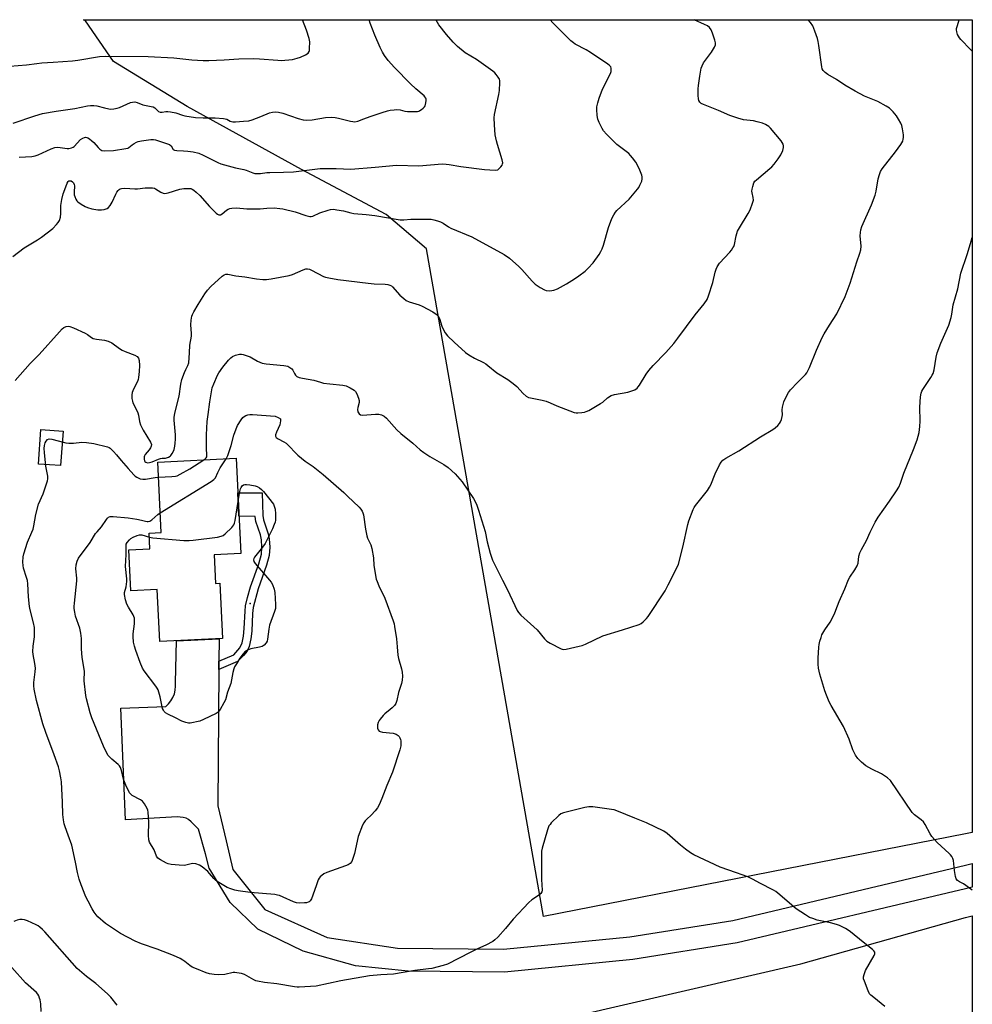
# Model space of a CAD drawing. Units: inches. Extents: x 1177770 to 1183770, y 533458 to 537459.
# Drawn here: x 1183354 to 1183770, y 537028 to 537458 of the extents above; entities that cross this region are included whole.
import ezdxf

# ---------------------------------------------------------------- set-up
doc = ezdxf.new("R2010")
doc.units = ezdxf.units.IN
doc.header["$MEASUREMENT"] = 0
for name, color, linetype in [('BLDG-Footprint', 5, 'Continuous'), ('CULTRL-Pad', 6, 'Continuous'), ('ELEV-Spot Elevation', 7, 'Continuous'), ('NTRL-Farm Land', 3, 'Continuous'), ('TRANS-Non Street Sidewalk', 7, 'Continuous'), ('TRANS-Road', 130, 'Continuous'), ('Undefined', 1, 'Continuous')]:
    doc.layers.add(name, color=color, linetype=linetype)

msp = doc.modelspace()

# ---------------------------------------------------------------- linework, layer by layer
at = {"layer": 'BLDG-Footprint', "elevation": 290.74}
msp.add_lwpolyline([(1183438.53, 537224.44), (1183439.12, 537211.99), (1183440.97, 537212.08), (1183442.13, 537187.91), (1183414.78, 537186.6), (1183413.69, 537209.34), (1183402.09, 537208.78), (1183401.24, 537226.64), (1183410.46, 537227.08), (1183410.13, 537233.96), (1183415.33, 537234.21), (1183413.86, 537265.01), (1183448.15, 537266.65), (1183450.14, 537224.99)], close=True, dxfattribs=at)
at = {"layer": 'CULTRL-Pad'}
msp.add_lwpolyline([(1183372.51, 537278.49), (1183371.42, 537263.44), (1183361.77, 537264.14), (1183362.86, 537279.19)], close=True, dxfattribs=at)
at = {"layer": 'ELEV-Spot Elevation'}
msp.add_point((1183454.27, 537203.17, 292.13), dxfattribs=at)
at = {"layer": 'NTRL-Farm Land'}
for points in [[(1183766.76, 537102.68), (1183582.39, 537066.52), (1183531.26, 537358.15), (1183513.73, 537373.02), (1183476.7, 537392.76), (1183426.78, 537420.3), (1183394.56, 537439.96), (1183382.25, 537457.6), (1183381.49, 537458.15), (1183769.74, 537458.11), (1183769.72, 537103.26)], [(1183490.84, 536890.1), (1183424.64, 536885.18), (1183379.07, 536886.2), (1183368.25, 536893.88), (1183361.87, 536909.61), (1183358.76, 536930), (1183357.22, 536954.89), (1183358.72, 536967.49), (1183364.24, 536971.75), (1183397.67, 536977.31), (1183520.33, 537005.56), (1183694.78, 537045.9), (1183766.76, 537066.15), (1183769.72, 537066.86), (1183769.71, 536942.39), (1183766.76, 536941.72), (1183639.69, 536918.74)]]:
    msp.add_lwpolyline(points, close=True, dxfattribs=at)
at = {"layer": 'TRANS-Non Street Sidewalk'}
msp.add_lwpolyline([(1183440.6, 537174.43), (1183440.63, 537178.09), (1183447.12, 537180.86), (1183449.71, 537183.9), (1183450.7, 537186), (1183451.35, 537188.94), (1183451.67, 537192.27), (1183452, 537199.84), (1183452.27, 537202.21), (1183453.11, 537205.84), (1183454.46, 537210.55), (1183458.02, 537220.48), (1183459.15, 537224.75), (1183459.38, 537227.84), (1183459.24, 537231.04), (1183458.73, 537233.17), (1183456.79, 537238.97), (1183456.44, 537241.16), (1183449.36, 537241.34), (1183448.87, 537251.55), (1183459.48, 537251.55), (1183459.75, 537241.69), (1183460.06, 537239.73), (1183462.09, 537233.64), (1183462.6, 537231.53), (1183462.78, 537227.8), (1183462.5, 537224.18), (1183461.35, 537219.9), (1183457.68, 537209.6), (1183455.56, 537201.55), (1183455.25, 537198.87), (1183454.91, 537191.16), (1183454.59, 537187.77), (1183453.87, 537184.49), (1183452.89, 537182.4), (1183451.4, 537180.59), (1183448.75, 537177.91)], close=True, dxfattribs=at)
at = {"layer": 'TRANS-Road'}
msp.add_lwpolyline([(1183440.63, 537178.09), (1183440.6, 537174.43), (1183440.14, 537114.84), (1183443.75, 537099.54), (1183446.69, 537087.05), (1183460.61, 537069.61), (1183487.91, 537057.33), (1183518.58, 537052.69), (1183564.92, 537052.27), (1183620.15, 537057.68), (1183665.07, 537064.86), (1183766.76, 537088.98), (1183769.72, 537089.69), (1183769.72, 537079.41), (1183766.76, 537078.7), (1183667.01, 537055.04), (1183621.43, 537047.76), (1183565.37, 537042.26), (1183523.34, 537042.65), (1183500.23, 537044.99), (1183477.41, 537051.45), (1183457.53, 537061), (1183445.47, 537072.72), (1183436.27, 537087.69), (1183434.81, 537093.88), (1183431.74, 537104.64), (1183428.42, 537107.96), (1183427.24, 537108.93), (1183426.23, 537109.54), (1183425.01, 537109.83), (1183422.41, 537110.12), (1183399.75, 537108.78), (1183397.72, 537157.56), (1183417.34, 537158.27), (1183418.59, 537159.41), (1183419.65, 537160.72), (1183420.51, 537162.17), (1183421.15, 537163.73), (1183421.55, 537165.38), (1183421.7, 537167.06), (1183421.59, 537168.74), (1183422.14, 537186.95), (1183440.71, 537187.84)], close=True, dxfattribs=at)
at = {"layer": 'Undefined'}
for points, elevation in [([(1183349.19, 537437.88), (1183356.49, 537438.44), (1183361.01, 537439.06), (1183363.31, 537439.28), (1183368.22, 537439.66), (1183376.65, 537440.13), (1183378.98, 537440.44), (1183388.46, 537442.06), (1183391.02, 537442.27), (1183409.66, 537442.11), (1183420.88, 537441.5), (1183428.79, 537440.57), (1183433.79, 537440.38), (1183436.15, 537440.38), (1183442.92, 537440.67), (1183449.28, 537441.07), (1183455.73, 537441.17), (1183458.33, 537441.06), (1183466.32, 537440.41), (1183467.75, 537440.39), (1183472.76, 537440.82), (1183474.79, 537441.28), (1183476.2, 537441.74), (1183478.36, 537442.8), (1183479.57, 537443.57), (1183480.03, 537444.19), (1183480.16, 537444.71), (1183480.24, 537445.55), (1183480.25, 537448.5), (1183480.07, 537449.95), (1183478.93, 537453.64), (1183477.08, 537458.15)], 278), ([(1183350.54, 537354.71), (1183355.54, 537358.48), (1183361.4, 537362.03), (1183363.11, 537363.21), (1183368, 537367.01), (1183369.67, 537368.65), (1183370.43, 537369.53), (1183371, 537370.51), (1183371.39, 537371.88), (1183371.53, 537373.57), (1183371.47, 537377.06), (1183371.96, 537379.6), (1183372.62, 537382.11), (1183373.66, 537385.15), (1183374.29, 537386.77), (1183374.7, 537387.44), (1183375.08, 537387.72), (1183375.31, 537387.78), (1183376.01, 537387.72), (1183376.68, 537387.41), (1183377.12, 537386.87), (1183377.37, 537386.19), (1183377.44, 537385.67), (1183377.31, 537382.85), (1183377.4, 537381.73), (1183377.67, 537380.89), (1183378.15, 537379.8), (1183378.59, 537379.05), (1183378.97, 537378.63), (1183380.38, 537377.64), (1183382.15, 537376.6), (1183383.2, 537376.1), (1183385.12, 537375.58), (1183387.65, 537375.12), (1183389.3, 537375.08), (1183390.4, 537375.2), (1183391.75, 537375.64), (1183392.43, 537376.09), (1183393.14, 537376.95), (1183394.03, 537378.41), (1183395.52, 537381.92), (1183396.06, 537382.9), (1183396.53, 537383.52), (1183397.09, 537384.04), (1183397.53, 537384.29), (1183398.05, 537384.44), (1183399.43, 537384.57), (1183403.87, 537384.24), (1183405, 537384.32), (1183408.45, 537384.79), (1183409.89, 537384.79), (1183411.61, 537384.67), (1183412.44, 537384.54), (1183412.95, 537384.36), (1183415.26, 537382.77), (1183416.23, 537382.34), (1183416.99, 537382.22), (1183418.36, 537382.5), (1183423.51, 537384.19), (1183425.24, 537384.38), (1183427.57, 537384.48), (1183428.4, 537384.4), (1183428.91, 537384.22), (1183429.61, 537383.78), (1183430.72, 537382.85), (1183432.2, 537381.45), (1183436.48, 537376.61), (1183439.42, 537373.62), (1183439.92, 537373.18), (1183440.59, 537372.88), (1183441.33, 537372.98), (1183442.03, 537373.33), (1183443.89, 537375), (1183444.57, 537375.48), (1183445.36, 537375.74), (1183446.21, 537375.87), (1183448.25, 537376), (1183452.76, 537375.59), (1183456.84, 537375.55), (1183458.58, 537375.59), (1183461.6, 537375.88), (1183464.69, 537375.94), (1183467.21, 537375.78), (1183468.56, 537375.55), (1183473.95, 537374.25), (1183478.58, 537372.64), (1183480.29, 537372.21), (1183480.85, 537372.2), (1183481.65, 537372.36), (1183484.73, 537373.77), (1183488.28, 537375.04), (1183489.38, 537375.28), (1183490.73, 537375.35), (1183492.17, 537375.19), (1183495.03, 537374.68), (1183498.17, 537373.83), (1183499.54, 537373.54), (1183504.96, 537373.05), (1183508.65, 537372.6), (1183519.85, 537370.76), (1183521.32, 537370.72), (1183524.45, 537371.04), (1183525.92, 537371.09), (1183532.3, 537371.05), (1183533.39, 537370.98), (1183534.48, 537370.79), (1183536.12, 537370.33), (1183537.44, 537369.84), (1183538.52, 537369.24), (1183540.96, 537367.64), (1183541.98, 537367.09), (1183551.11, 537363.36), (1183565.17, 537355.69), (1183567.61, 537354.02), (1183571.62, 537350.42), (1183572.9, 537349.11), (1183577.45, 537344), (1183578.81, 537342.72), (1183581, 537341.22), (1183582.77, 537340.19), (1183583.56, 537339.92), (1183584.95, 537339.82), (1183586.08, 537339.87), (1183586.91, 537339.99), (1183588.47, 537340.59), (1183592.5, 537342.84), (1183595.98, 537344.96), (1183597.87, 537346.28), (1183600.6, 537348.38), (1183601.86, 537349.6), (1183604.03, 537352), (1183606.74, 537355.68), (1183607.44, 537356.87), (1183608.05, 537358.1), (1183608.62, 537359.75), (1183610.84, 537367.37), (1183612.3, 537371.27), (1183613.11, 537372.87), (1183613.92, 537374.12), (1183614.49, 537374.8), (1183619.79, 537379.81), (1183623.5, 537384.12), (1183624.02, 537384.85), (1183624.54, 537385.85), (1183625.29, 537387.67), (1183625.57, 537388.72), (1183625.54, 537389.51), (1183625.33, 537390.3), (1183624.17, 537393.16), (1183622.67, 537395.91), (1183621.34, 537397.79), (1183620.45, 537398.92), (1183619.67, 537399.74), (1183614.49, 537403.65), (1183609.94, 537408.16), (1183608.67, 537409.67), (1183608.03, 537410.64), (1183606.65, 537413.3), (1183606.1, 537414.68), (1183605.81, 537416.36), (1183605.64, 537418.95), (1183605.75, 537420.12), (1183606.11, 537421.87), (1183606.73, 537423.86), (1183608.23, 537427.77), (1183611.72, 537434.66), (1183611.95, 537435.48), (1183612, 537436.28), (1183611.92, 537437.05), (1183611.75, 537437.52), (1183611.22, 537438.14), (1183610.53, 537438.67), (1183602.88, 537443.83), (1183600.97, 537444.99), (1183596.23, 537447.5), (1183595.49, 537447.99), (1183594.38, 537448.9), (1183592.68, 537450.45), (1183590.32, 537452.98), (1183586.49, 537456.74), (1183585.37, 537458.13)], 284), ([(1183350.7, 537412.92), (1183360.14, 537416.13), (1183363.53, 537417.12), (1183369.53, 537418.25), (1183377.62, 537419.4), (1183383.17, 537420.5), (1183384.54, 537420.69), (1183385.94, 537420.7), (1183387.33, 537420.57), (1183390.56, 537419.66), (1183392.51, 537419.22), (1183393.34, 537419.15), (1183394.72, 537419.24), (1183396.08, 537419.47), (1183397.15, 537419.81), (1183401.98, 537421.98), (1183402.78, 537422.17), (1183403.86, 537422.24), (1183404.9, 537422.03), (1183407.4, 537421.02), (1183411.03, 537420.3), (1183411.85, 537420.05), (1183412.56, 537419.61), (1183414.22, 537418.03), (1183414.97, 537417.72), (1183415.77, 537417.76), (1183417.46, 537418.08), (1183418.32, 537418.07), (1183419.46, 537417.93), (1183421.73, 537417.48), (1183424.66, 537416.49), (1183425.77, 537416.19), (1183430.44, 537415.4), (1183433.71, 537415.23), (1183438.98, 537415.23), (1183442.66, 537414.94), (1183444.01, 537414.65), (1183445.56, 537413.88), (1183446.63, 537413.61), (1183447.79, 537413.6), (1183451.33, 537413.77), (1183453.67, 537414), (1183455.06, 537414.41), (1183458.92, 537415.83), (1183462.66, 537417.46), (1183464, 537417.77), (1183465.34, 537417.88), (1183466.7, 537417.74), (1183468.59, 537417.32), (1183475.16, 537415.05), (1183477.41, 537414.43), (1183478.83, 537414.35), (1183481.4, 537414.44), (1183487.23, 537415.42), (1183489.58, 537415.53), (1183491.34, 537415.41), (1183492.79, 537415.19), (1183498.08, 537413.84), (1183499.17, 537413.63), (1183499.98, 537413.58), (1183501.28, 537413.81), (1183503.84, 537414.92), (1183506.66, 537415.94), (1183511.97, 537417.57), (1183514.2, 537418.38), (1183515.35, 537418.64), (1183517.09, 537418.86), (1183518.23, 537418.89), (1183519.82, 537418.74), (1183521.8, 537418.24), (1183522.96, 537418.09), (1183526.5, 537418.03), (1183527.37, 537418.1), (1183527.92, 537418.23), (1183528.43, 537418.46), (1183529.15, 537418.93), (1183529.82, 537419.49), (1183530.41, 537420.11), (1183530.68, 537420.57), (1183530.86, 537421.07), (1183531.11, 537422.67), (1183531.07, 537423.46), (1183530.93, 537423.91), (1183530.58, 537424.53), (1183530.21, 537424.96), (1183526.59, 537427.95), (1183524.29, 537430.09), (1183517.33, 537437.27), (1183514.59, 537440.28), (1183513.01, 537442.46), (1183512.1, 537443.96), (1183511.08, 537446.03), (1183508.69, 537451.43), (1183506.66, 537456.64), (1183506.18, 537458.14)], 280), ([(1183351.59, 537300.53), (1183358.08, 537307.96), (1183362.08, 537311.9), (1183370.94, 537321.91), (1183372.14, 537323.18), (1183372.83, 537323.68), (1183373.86, 537324.11), (1183374.67, 537324.27), (1183375.48, 537324.18), (1183377.09, 537323.56), (1183382.16, 537321.24), (1183383.14, 537320.65), (1183384.99, 537319.32), (1183385.72, 537318.93), (1183387.07, 537318.63), (1183390.62, 537318.27), (1183392.16, 537317.84), (1183393.89, 537317.03), (1183397.16, 537314.62), (1183398.32, 537313.88), (1183399.61, 537313.29), (1183403.84, 537311.72), (1183404.91, 537311.01), (1183405.4, 537310.42), (1183405.71, 537309.38), (1183405.86, 537307.13), (1183405.72, 537304.48), (1183405.48, 537301.84), (1183405.28, 537301.01), (1183404.99, 537300.22), (1183403.26, 537296.78), (1183402.69, 537295.43), (1183402.52, 537294.34), (1183402.59, 537292.68), (1183402.78, 537291.59), (1183403.04, 537290.85), (1183404.79, 537287.51), (1183405.25, 537286.45), (1183405.46, 537285.41), (1183405.84, 537282.65), (1183406.29, 537281.18), (1183407.46, 537278.86), (1183410.7, 537273.66), (1183411.11, 537272.67), (1183411.05, 537271.95), (1183410.72, 537271.25), (1183410.09, 537270.32), (1183408.39, 537268.24), (1183408.12, 537267.74), (1183407.98, 537267.23), (1183407.92, 537266.19), (1183408.1, 537265.48), (1183408.3, 537265.2), (1183408.7, 537264.93), (1183409.44, 537264.72), (1183410.26, 537264.75), (1183411.37, 537265.02), (1183414.22, 537266.3), (1183415.01, 537266.58), (1183415.75, 537266.69), (1183417.27, 537266.74), (1183418.57, 537267.09), (1183419.24, 537267.49), (1183419.6, 537267.86), (1183420.2, 537268.74), (1183420.69, 537269.71), (1183420.98, 537270.51), (1183421.32, 537271.93), (1183421.54, 537273.3), (1183421.67, 537274.92), (1183421.59, 537276.93), (1183421.11, 537283.29), (1183421.08, 537284.46), (1183421.16, 537285.49), (1183421.44, 537286.86), (1183423.17, 537293.71), (1183423.96, 537299.02), (1183424.42, 537301.05), (1183425.52, 537304.04), (1183426.1, 537305.36), (1183427.07, 537307.12), (1183427.41, 537308.25), (1183427.72, 537312.66), (1183427.86, 537316.04), (1183428.67, 537320.01), (1183428.66, 537321.15), (1183428.39, 537324.9), (1183428.54, 537326.99), (1183428.82, 537328.75), (1183429.07, 537329.46), (1183429.6, 537330.52), (1183431.51, 537333.83), (1183434.47, 537338.48), (1183435.62, 537340.09), (1183437.09, 537341.68), (1183442.04, 537346.13), (1183442.94, 537346.76), (1183443.67, 537347), (1183444.46, 537346.97), (1183448.03, 537346.32), (1183451.91, 537345.85), (1183456.95, 537344.93), (1183459.77, 537344.71), (1183461.42, 537344.71), (1183463.41, 537344.97), (1183471.31, 537346.39), (1183472.71, 537346.89), (1183477.38, 537348.98), (1183478.5, 537349.29), (1183479.35, 537349.32), (1183480.1, 537349.15), (1183481.1, 537348.75), (1183486.33, 537346.06), (1183487.15, 537345.79), (1183488.56, 537345.47), (1183492.55, 537344.75), (1183505.8, 537343.13), (1183508.42, 537342.87), (1183513.22, 537342.68), (1183514.33, 537342.51), (1183515.34, 537342.21), (1183516.03, 537341.88), (1183516.46, 537341.54), (1183519.65, 537337.9), (1183521.34, 537336.4), (1183522.46, 537335.56), (1183523.78, 537334.96), (1183528.02, 537333.62), (1183529.4, 537333.09), (1183534.09, 537330.55), (1183535.55, 537329.59), (1183536.34, 537328.72), (1183536.96, 537327.72), (1183537.99, 537324.37), (1183538.7, 537322.75), (1183539.37, 537321.45), (1183540.49, 537320.07), (1183543.3, 537317.28), (1183548.39, 537312.88), (1183549.77, 537311.79), (1183552.19, 537310.41), (1183556.14, 537308.5), (1183557.16, 537307.92), (1183558.1, 537307.2), (1183561.97, 537303.89), (1183566.81, 537300.98), (1183569.2, 537299.3), (1183570.75, 537297.97), (1183573.45, 537294.86), (1183574.84, 537293.78), (1183575.87, 537293.22), (1183576.69, 537292.97), (1183581.87, 537292.06), (1183583.52, 537291.63), (1183585.29, 537290.91), (1183588.29, 537289.47), (1183595.76, 537286.62), (1183596.61, 537286.47), (1183597.45, 537286.45), (1183599.16, 537286.57), (1183600.28, 537286.75), (1183601.1, 537287.03), (1183602.15, 537287.57), (1183607.31, 537290.55), (1183608.28, 537291.21), (1183610.43, 537293.02), (1183612.02, 537293.99), (1183613.38, 537294.42), (1183619.19, 537295.54), (1183620.62, 537295.89), (1183622.23, 537296.53), (1183623.28, 537297.3), (1183623.82, 537297.85), (1183624.35, 537298.56), (1183627.28, 537303.36), (1183628.41, 537305.02), (1183630.37, 537307.18), (1183635.86, 537312.76), (1183639.28, 537316.81), (1183641.11, 537319.09), (1183648.71, 537329.32), (1183652.6, 537334.05), (1183653.85, 537335.97), (1183654.54, 537337.56), (1183656.39, 537343.41), (1183657.36, 537347.97), (1183657.78, 537349.27), (1183658.2, 537350.27), (1183659.24, 537351.79), (1183663.85, 537356.68), (1183664.55, 537357.56), (1183665.14, 537358.46), (1183665.52, 537359.17), (1183665.79, 537359.93), (1183666.6, 537363.82), (1183667.19, 537365.77), (1183668.02, 537367.31), (1183671.87, 537373.57), (1183672.63, 537375.12), (1183673.74, 537378.07), (1183674.1, 537379.41), (1183674.06, 537380.46), (1183673.54, 537382.52), (1183673.45, 537383.31), (1183673.54, 537384.15), (1183673.78, 537385.27), (1183674.31, 537386.88), (1183674.79, 537387.58), (1183675.4, 537388.21), (1183681.33, 537393.16), (1183682.18, 537393.97), (1183683.14, 537395.08), (1183684.98, 537397.37), (1183686.15, 537399.1), (1183686.95, 537400.97), (1183687.29, 537402.35), (1183687.25, 537403.11), (1183687.04, 537403.83), (1183686.67, 537404.55), (1183686.16, 537405.27), (1183681.62, 537410.81), (1183680.79, 537411.56), (1183679.45, 537412.43), (1183678.02, 537413.03), (1183675.79, 537413.62), (1183674.08, 537413.92), (1183669.82, 537414.37), (1183667.33, 537415.08), (1183663.77, 537416.34), (1183658.91, 537418.45), (1183652.35, 537421.1), (1183651.32, 537421.62), (1183650.7, 537422.16), (1183650.28, 537422.83), (1183650.09, 537423.62), (1183650.01, 537425.05), (1183650, 537427.94), (1183650.13, 537429.39), (1183650.66, 537433.46), (1183651.31, 537436.94), (1183651.68, 537438.02), (1183652.32, 537439.26), (1183655.75, 537443.91), (1183657.1, 537446.15), (1183657.49, 537447.2), (1183657.54, 537448.06), (1183657.31, 537449.2), (1183656.27, 537452.34), (1183655.68, 537453.67), (1183654.89, 537454.75), (1183654.05, 537455.44), (1183652.77, 537456.09), (1183648.28, 537458.13)], 286), ([(1183353.31, 537398.17), (1183358.84, 537398.48), (1183360.26, 537398.69), (1183361.63, 537399.21), (1183367.29, 537401.83), (1183368.94, 537402.41), (1183370.25, 537402.42), (1183374.25, 537401.87), (1183375.1, 537401.92), (1183376.2, 537402.18), (1183376.96, 537402.51), (1183377.4, 537402.85), (1183380.18, 537405.83), (1183381.12, 537406.45), (1183381.88, 537406.74), (1183382.38, 537406.8), (1183382.85, 537406.73), (1183383.32, 537406.56), (1183384.03, 537406.13), (1183385.15, 537405.26), (1183385.98, 537404.49), (1183387.81, 537402.29), (1183388.55, 537401.55), (1183389.38, 537401.08), (1183390.44, 537400.91), (1183394.58, 537401.06), (1183399.98, 537401.84), (1183400.77, 537402.06), (1183401.22, 537402.28), (1183402.64, 537403.45), (1183403.58, 537404.11), (1183404.56, 537404.7), (1183405.36, 537405.02), (1183406.79, 537405.3), (1183410.89, 537405.81), (1183412.06, 537405.87), (1183412.91, 537405.75), (1183418.94, 537403.61), (1183419.68, 537403.03), (1183420.61, 537401.52), (1183421.2, 537401.16), (1183422.25, 537401.01), (1183425.12, 537400.95), (1183427.07, 537400.76), (1183429.31, 537400.41), (1183431.85, 537399.81), (1183433.73, 537399.06), (1183440.18, 537395.74), (1183441.5, 537395.16), (1183447.86, 537393.46), (1183451.53, 537392.75), (1183452.55, 537392.42), (1183455.45, 537391.26), (1183456.26, 537391.05), (1183457.36, 537390.93), (1183458.74, 537390.93), (1183461.47, 537391.38), (1183462.89, 537391.49), (1183468.88, 537391.53), (1183473.18, 537391.66), (1183480.14, 537392.65), (1183484.88, 537393.19), (1183491.88, 537393.11), (1183498.16, 537392.93), (1183508.93, 537393.75), (1183518.22, 537394.65), (1183527.93, 537394.36), (1183538.19, 537395.18), (1183539.86, 537395.12), (1183541.24, 537394.98), (1183546.29, 537394.1), (1183556.64, 537392.71), (1183561.32, 537392.46), (1183562.39, 537392.66), (1183563.05, 537393.12), (1183563.81, 537393.97), (1183564.3, 537394.66), (1183564.53, 537395.15), (1183564.63, 537395.66), (1183564.39, 537397.01), (1183562.25, 537403.59), (1183561.83, 537405.27), (1183561.35, 537407.82), (1183560.95, 537412.18), (1183560.86, 537415.35), (1183560.94, 537416.79), (1183562.94, 537425.53), (1183563.25, 537427.28), (1183563.38, 537430.77), (1183563.3, 537431.61), (1183563.14, 537432.13), (1183562.58, 537433.12), (1183561.73, 537434.28), (1183561.15, 537434.92), (1183560.26, 537435.68), (1183553.13, 537440.82), (1183548.24, 537443.64), (1183544.84, 537446.39), (1183542.98, 537448.32), (1183539.99, 537451.64), (1183536.73, 537455.91), (1183535.5, 537457.93), (1183535.42, 537458.14)], 282), ([(1183434.08, 537265.98), (1183434.53, 537266.34), (1183435.01, 537266.9), (1183435.25, 537267.31), (1183435.38, 537267.76), (1183435.39, 537268.52), (1183435.15, 537270.46), (1183435.12, 537272.77), (1183435.21, 537276.83), (1183435.52, 537282.71), (1183435.86, 537285.73), (1183436.67, 537291.24), (1183437.36, 537295.62), (1183437.71, 537297.33), (1183438.35, 537299.15), (1183439.97, 537302.94), (1183440.55, 537304.02), (1183442.36, 537306.49), (1183444.81, 537309.48), (1183445.8, 537310.56), (1183446.5, 537311.08), (1183447.86, 537311.65), (1183449.57, 537312.12), (1183450.42, 537312.15), (1183451.25, 537311.98), (1183454.27, 537310.9), (1183457.45, 537309), (1183458.48, 537308.57), (1183459.54, 537308.23), (1183461.27, 537307.94), (1183468.96, 537307.15), (1183469.84, 537307.01), (1183470.66, 537306.79), (1183471.61, 537306.32), (1183472.46, 537305.71), (1183472.94, 537305.08), (1183473.67, 537303.6), (1183474.12, 537302.93), (1183474.7, 537302.42), (1183475.72, 537301.98), (1183477.12, 537301.64), (1183482.05, 537300.8), (1183484.98, 537299.82), (1183486.34, 537299.51), (1183489.12, 537299.09), (1183494.7, 537298.58), (1183496.12, 537298.27), (1183497.97, 537297.39), (1183499.71, 537296.33), (1183500.29, 537295.75), (1183500.84, 537294.78), (1183501.6, 537292.94), (1183501.88, 537291.86), (1183501.87, 537291.04), (1183501.28, 537288.8), (1183501.17, 537287.93), (1183501.34, 537286.91), (1183501.54, 537286.45), (1183501.85, 537286.06), (1183502.51, 537285.66), (1183503.34, 537285.53), (1183509.06, 537285.94), (1183510.53, 537285.94), (1183511.56, 537285.67), (1183512.72, 537285.06), (1183513.8, 537284.12), (1183518.39, 537279.08), (1183520.06, 537277.42), (1183525.28, 537273.28), (1183528.48, 537270.36), (1183530.06, 537269.11), (1183532.7, 537267.39), (1183538.9, 537263.86), (1183540.8, 537262.6), (1183543.8, 537259.8), (1183546.9, 537256.36), (1183551.87, 537249.01), (1183552.43, 537248), (1183553.27, 537246.19), (1183554.06, 537243.97), (1183556.86, 537234.67), (1183557.8, 537230.13), (1183559.04, 537225.25), (1183559.47, 537223.83), (1183560.19, 537222.21), (1183564.49, 537213.42), (1183566.74, 537209.13), (1183570.9, 537200.21), (1183571.52, 537199.24), (1183572.55, 537198.17), (1183576.72, 537194.3), (1183579.67, 537191.7), (1183582.88, 537187.87), (1183583.89, 537186.83), (1183585.37, 537185.89), (1183590.06, 537183.41), (1183590.6, 537183.23), (1183591.14, 537183.16), (1183592.26, 537183.27), (1183597.96, 537184.56), (1183599.36, 537184.95), (1183600.73, 537185.52), (1183608.31, 537189.11), (1183616.97, 537191.66), (1183624.24, 537194.09), (1183625, 537194.51), (1183625.9, 537195.23), (1183627.37, 537196.64), (1183628.11, 537197.53), (1183635.49, 537208.75), (1183636.93, 537211.33), (1183640.62, 537218.76), (1183641.32, 537220.38), (1183643.27, 537227.76), (1183645.41, 537237.67), (1183645.95, 537239.34), (1183647.79, 537244.29), (1183648.17, 537245.08), (1183648.78, 537246), (1183653.99, 537252.61), (1183654.99, 537254.04), (1183655.51, 537255.11), (1183657.44, 537259.79), (1183659.29, 537263.74), (1183659.99, 537264.99), (1183660.71, 537265.78), (1183662, 537266.74), (1183667.71, 537269.93), (1183677.19, 537275.97), (1183682.66, 537279.22), (1183683.6, 537279.92), (1183684.7, 537280.93), (1183685.52, 537281.8), (1183685.99, 537282.51), (1183686.39, 537283.52), (1183686.7, 537284.86), (1183686.74, 537285.67), (1183686.64, 537287.85), (1183686.78, 537288.99), (1183687.33, 537291.23), (1183687.91, 537292.55), (1183689.47, 537295.34), (1183690.32, 537296.53), (1183693.39, 537299.78), (1183696.33, 537302.57), (1183696.9, 537303.22), (1183697.39, 537303.95), (1183698.61, 537306.35), (1183701.68, 537313.89), (1183704.11, 537319.44), (1183704.98, 537320.96), (1183707.32, 537324.7), (1183710.61, 537329.65), (1183714.23, 537337.25), (1183716.39, 537343.05), (1183719.34, 537352.42), (1183720.63, 537356.16), (1183721.02, 537357.59), (1183721.25, 537359.32), (1183720.8, 537363.8), (1183720.82, 537365.26), (1183721.01, 537366.41), (1183721.53, 537367.79), (1183725.69, 537377.37), (1183727.28, 537381.56), (1183727.72, 537383.26), (1183728.57, 537388.68), (1183729.14, 537390.56), (1183729.67, 537391.84), (1183730.42, 537393.04), (1183736.17, 537400.42), (1183738.57, 537403.67), (1183739.31, 537405.17), (1183739.56, 537405.96), (1183739.71, 537406.75), (1183739.66, 537407.89), (1183739.2, 537410.48), (1183738.89, 537411.9), (1183738.5, 537412.97), (1183737.55, 537414.72), (1183736.64, 537416.16), (1183735.17, 537417.87), (1183733.58, 537419.47), (1183732.13, 537420.44), (1183728.49, 537422.42), (1183722.67, 537424.73), (1183718.49, 537426.93), (1183714.11, 537429.59), (1183710.44, 537432.09), (1183706.63, 537434.24), (1183705.46, 537435.14), (1183704.64, 537435.97), (1183704.21, 537436.69), (1183703.98, 537437.53), (1183702.7, 537446.93), (1183702.4, 537448.6), (1183702.03, 537449.97), (1183700.96, 537453.13), (1183699.99, 537455.53), (1183699.07, 537456.94), (1183698.09, 537458.12)], 288), ([(1183443.74, 537266.44), (1183444.43, 537267.89), (1183445.53, 537270.9), (1183445.97, 537272.29), (1183447.13, 537276.78), (1183448.11, 537279.57), (1183448.78, 537280.9), (1183450.35, 537283.44), (1183451.07, 537284.38), (1183451.7, 537284.93), (1183452.42, 537285.36), (1183453.25, 537285.66), (1183454.11, 537285.82), (1183455.3, 537285.82), (1183465.15, 537284.97), (1183466.54, 537284.47), (1183467.48, 537283.81), (1183467.52, 537282.95), (1183467.18, 537281.3), (1183465.71, 537277.99), (1183465.34, 537276.93), (1183465.35, 537276.24), (1183465.62, 537275.73), (1183466.46, 537275.11), (1183469.02, 537273.81), (1183469.95, 537273.18), (1183471.62, 537271.66), (1183473.76, 537269.24), (1183475.07, 537268.04), (1183478.3, 537265.42), (1183481.83, 537263), (1183486.21, 537259.55), (1183495.11, 537251.75), (1183496.83, 537250.16), (1183501.87, 537245.28), (1183502.65, 537244.4), (1183503.23, 537243.5), (1183503.54, 537242.8), (1183503.74, 537242.01), (1183504.64, 537235.72), (1183505.18, 537232.81), (1183505.57, 537231.74), (1183506.92, 537228.89), (1183507.41, 537227.23), (1183508.08, 537223.2), (1183508.23, 537219.86), (1183509.36, 537213.87), (1183509.73, 537212.78), (1183510.53, 537210.92), (1183513.09, 537205.52), (1183516.66, 537195.66), (1183517.11, 537194.29), (1183517.36, 537193.19), (1183518.11, 537187.85), (1183518.45, 537184.35), (1183518.69, 537180.62), (1183519.04, 537179.19), (1183520.36, 537174.66), (1183520.69, 537173.23), (1183520.79, 537171.49), (1183520.7, 537169.75), (1183520.34, 537168.3), (1183519.08, 537164.3), (1183518.36, 537160.94), (1183517.92, 537159.63), (1183517.3, 537158.71), (1183516.34, 537157.65), (1183515.46, 537156.89), (1183513.1, 537155.11), (1183512.31, 537154.3), (1183511.04, 537152.77), (1183510.55, 537152.08), (1183510.14, 537151.26), (1183509.87, 537150.18), (1183509.82, 537149.36), (1183509.9, 537148.84), (1183510.2, 537148.13), (1183510.66, 537147.54), (1183511.07, 537147.27), (1183512.13, 537147.02), (1183516.74, 537146.62), (1183518.06, 537146.16), (1183518.97, 537145.56), (1183519.29, 537145.18), (1183519.68, 537144.52), (1183519.95, 537143.81), (1183520.05, 537143.28), (1183520.11, 537142.2), (1183520.05, 537141.1), (1183519.65, 537139.4), (1183516.44, 537129.55), (1183514.01, 537123.75), (1183511.74, 537118.06), (1183510.54, 537115.36), (1183509.84, 537114.06), (1183508.82, 537112.69), (1183507.14, 537110.74), (1183505.28, 537109.12), (1183504.51, 537108.36), (1183503.86, 537107.49), (1183503.35, 537106.44), (1183501.42, 537101.52), (1183499.82, 537094.13), (1183499.17, 537091.89), (1183498.62, 537090.56), (1183497.93, 537089.7), (1183497.02, 537089.06), (1183495.95, 537088.61), (1183487.71, 537085.81), (1183486.47, 537085.14), (1183484.89, 537083.93), (1183484.35, 537083.31), (1183484, 537082.6), (1183483.13, 537079.91), (1183481.07, 537074.31), (1183480.47, 537073.37), (1183480.07, 537073.02), (1183479.61, 537072.76), (1183478.81, 537072.56), (1183477.94, 537072.49), (1183475.89, 537072.45), (1183474.45, 537072.52), (1183473.12, 537072.94), (1183468.71, 537075.03), (1183467.04, 537075.68), (1183466.2, 537075.93), (1183465.06, 537076.09), (1183454.18, 537077.1), (1183448.94, 537077.73), (1183447.51, 537078.04), (1183445.82, 537078.6), (1183444.18, 537079.28), (1183439.86, 537081.8), (1183439.16, 537082.35), (1183438.31, 537083.17), (1183436.48, 537085.4), (1183435.69, 537086.22), (1183433.33, 537088.29), (1183432.15, 537089.04), (1183430.56, 537089.52), (1183429.2, 537089.7), (1183428.43, 537089.62), (1183426.2, 537088.98), (1183425.37, 537088.88), (1183423.3, 537088.97), (1183419.77, 537089.29), (1183418.41, 537089.59), (1183417.63, 537089.9), (1183415.11, 537091.29), (1183413.95, 537092.08), (1183413.57, 537092.46), (1183413.31, 537092.87), (1183412.25, 537095.62), (1183410.33, 537098.98), (1183409.95, 537100.06), (1183409.85, 537102.04), (1183410.01, 537107.81), (1183409.71, 537112.14), (1183409.56, 537112.98), (1183409.28, 537113.78), (1183408.09, 537115.76), (1183407.19, 537116.85), (1183406.34, 537117.44), (1183402.68, 537119.42), (1183402.05, 537119.92), (1183401.55, 537120.62), (1183399.97, 537123.84), (1183399.01, 537126.04), (1183398.7, 537127.16), (1183398.1, 537130.31), (1183397.64, 537131.63), (1183397.21, 537132.32), (1183396.64, 537132.95), (1183393.89, 537135.19), (1183393.02, 537135.98), (1183392.27, 537136.9), (1183391.63, 537137.9), (1183390.21, 537140.96), (1183385.09, 537153.28), (1183384.37, 537155.55), (1183382.71, 537161.61), (1183382.39, 537163.06), (1183381.77, 537169.46), (1183381.86, 537173.65), (1183380.91, 537179.65), (1183380.62, 537183.49), (1183380.5, 537187.89), (1183380.24, 537190.21), (1183379.81, 537192.5), (1183377.95, 537197.75), (1183377.63, 537199.4), (1183377.42, 537201.08), (1183377.4, 537201.92), (1183377.5, 537203.36), (1183378.57, 537213.17), (1183378.56, 537214.33), (1183378.12, 537218.39), (1183378.29, 537220.07), (1183378.66, 537221.7), (1183379.32, 537222.96), (1183384.3, 537229.89), (1183386.74, 537233.75), (1183387.37, 537234.55), (1183389.33, 537236.73), (1183391.42, 537239.89), (1183391.95, 537240.55), (1183392.36, 537240.88), (1183393.06, 537241.17), (1183394.39, 537241.27), (1183400.9, 537240.64), (1183404.81, 537240.07), (1183406.75, 537239.65), (1183408.46, 537239.11), (1183409.19, 537239.01), (1183409.66, 537239.03), (1183410.37, 537239.25), (1183411.26, 537239.81), (1183413.92, 537242.09), (1183414.92, 537242.82)], 290), ([(1183731.5, 537027.26), (1183726.69, 537031.14), (1183725.42, 537032.22), (1183724.88, 537032.83), (1183724.21, 537034.11), (1183722.59, 537038.25), (1183722.25, 537039.36), (1183722.19, 537040.19), (1183722.44, 537041.29), (1183723.1, 537042.91), (1183726.92, 537049.5), (1183727.2, 537050.26), (1183727.15, 537050.95), (1183726.75, 537051.58), (1183726.15, 537052.15), (1183722.04, 537055.36), (1183716.53, 537059.87), (1183715.57, 537060.54), (1183714.3, 537061.25), (1183711.71, 537062.56), (1183710.37, 537063.12), (1183707.81, 537063.83), (1183701.99, 537065.02), (1183700.01, 537065.61), (1183698.65, 537066.16), (1183696.91, 537067.22), (1183692.76, 537069.97), (1183684.84, 537076.75), (1183683.89, 537077.45), (1183682.86, 537078.05), (1183676.94, 537081.04), (1183674, 537082.69), (1183671.72, 537083.82), (1183666.74, 537085.66), (1183659.51, 537088.09), (1183648.1, 537093.42), (1183646.57, 537094.31), (1183644.5, 537095.89), (1183642.23, 537097.73), (1183636.38, 537102.8), (1183634.94, 537103.81), (1183627.36, 537107.49), (1183622.23, 537109.44), (1183614.42, 537112.72), (1183613.32, 537113.09), (1183612.17, 537113.32), (1183603.98, 537114.4), (1183602.24, 537114.45), (1183600.52, 537114.11), (1183591.08, 537111.78), (1183590.01, 537111.36), (1183589.11, 537110.69), (1183585.82, 537107.43), (1183585.25, 537106.79), (1183584.79, 537106.08), (1183584.18, 537104.42), (1183581.78, 537096.43), (1183581.55, 537095.08), (1183581.47, 537093.94), (1183581.47, 537085.04), (1183581.51, 537082.67), (1183581.83, 537078.1), (1183581.68, 537077.33), (1183581.25, 537076.65), (1183580.19, 537075.72), (1183577.3, 537073.86), (1183576, 537072.69), (1183569.11, 537065.4), (1183565.73, 537061.32), (1183562.42, 537057.55), (1183561.21, 537056.36), (1183560.32, 537055.67), (1183557.23, 537053.98), (1183553.63, 537052.39), (1183550.3, 537050.79), (1183540.45, 537045.78), (1183538.58, 537045.13), (1183533.66, 537043.9), (1183532.22, 537043.64), (1183526.22, 537042.91), (1183516.91, 537041.42), (1183511.4, 537041.09), (1183506.42, 537040.59), (1183493.82, 537038.51), (1183483.02, 537036.2), (1183475.7, 537035.66), (1183474.82, 537035.66), (1183473.67, 537035.78), (1183465.95, 537037.1), (1183460.57, 537037.67), (1183457.5, 537038.26), (1183456.68, 537038.5), (1183455.89, 537038.84), (1183452.86, 537040.68), (1183451.82, 537041.22), (1183450.44, 537041.62), (1183448.45, 537042.01), (1183447.6, 537042.1), (1183446.76, 537042.06), (1183443.16, 537041.29), (1183440.58, 537041.06), (1183438.55, 537041.22), (1183436.52, 537041.55), (1183435.1, 537041.89), (1183430.75, 537043.64), (1183428.9, 537044.49), (1183427.94, 537045.12), (1183425.74, 537046.91), (1183424.88, 537047.5), (1183423.73, 537048.15), (1183420.76, 537049.55), (1183413.64, 537052.28), (1183406.83, 537054.64), (1183403.97, 537055.85), (1183397.54, 537059.19), (1183391.1, 537063.48), (1183387.73, 537066.44), (1183386.96, 537067.29), (1183386.15, 537068.4), (1183385.25, 537069.84), (1183383.45, 537073.25), (1183382.34, 537075.5), (1183381.66, 537077.1), (1183380.36, 537080.32), (1183379.6, 537082.89), (1183378.88, 537085.8), (1183378.01, 537090.24), (1183376.32, 537097.65), (1183374.8, 537102.01), (1183373.4, 537105.73), (1183372.98, 537107.07), (1183372.68, 537108.8), (1183372.41, 537111.11), (1183372.25, 537116.55), (1183371.78, 537125.4), (1183371.54, 537127.1), (1183370.94, 537130.18), (1183370.48, 537131.86), (1183368.64, 537137.16), (1183364.93, 537146.89), (1183363.69, 537150.75), (1183360.95, 537160.85), (1183359.95, 537165.87), (1183359.8, 537167.29), (1183359.81, 537168.74), (1183360.36, 537173.45), (1183360.43, 537174.93), (1183360.22, 537176.97), (1183359.41, 537180.91), (1183359.28, 537182.32), (1183359.44, 537184.56), (1183360.08, 537188.61), (1183360.1, 537190.08), (1183359.98, 537192.73), (1183359.65, 537194.76), (1183358.2, 537200.51), (1183357.92, 537201.97), (1183357.41, 537206.11), (1183357.13, 537211.77), (1183356.96, 537213.23), (1183356.6, 537214.61), (1183355.29, 537218.73), (1183355.04, 537219.84), (1183354.98, 537221.26), (1183355.11, 537223.54), (1183355.42, 537224.98), (1183356.97, 537230.08), (1183358.92, 537234.31), (1183359.44, 537235.63), (1183359.77, 537237.07), (1183360.59, 537242.05), (1183361.83, 537246.59), (1183363.76, 537251.07), (1183365.32, 537255.43), (1183365.72, 537256.81), (1183365.83, 537257.66), (1183365.8, 537258.81), (1183364.98, 537263.22), (1183364.4, 537269.1), (1183364.3, 537270.88), (1183364.44, 537272.28), (1183364.68, 537273.33), (1183365.08, 537274.17), (1183365.75, 537274.82), (1183366.47, 537275.07), (1183367.62, 537275.05), (1183373.66, 537273.45), (1183375.1, 537273.17), (1183377.03, 537273.2), (1183380.69, 537273.63), (1183382.73, 537273.52), (1183385.94, 537273.04), (1183391.92, 537271.64), (1183392.71, 537271.31), (1183393.16, 537271), (1183394.58, 537269.64), (1183395.93, 537268.17), (1183397.91, 537265.69), (1183400.89, 537262.22), (1183403.39, 537259.47), (1183404, 537258.88), (1183404.68, 537258.37), (1183406.26, 537257.68), (1183407.38, 537257.48), (1183408.52, 537257.57), (1183412.82, 537258.27), (1183414.18, 537258.39)], 288), ([(1183414.92, 537242.82), (1183437.24, 537256.52), (1183438.43, 537257.35), (1183438.83, 537257.75), (1183439.11, 537258.17), (1183440.13, 537260.5), (1183441.21, 537262.54), (1183443.74, 537266.44)], 290), ([(1183414.18, 537258.39), (1183420.1, 537258.63), (1183421.56, 537258.79), (1183422.4, 537259.01), (1183423.73, 537259.64), (1183427.91, 537261.98), (1183434.08, 537265.98)], 288), ([(1183449.05, 537247.81), (1183449.8, 537252.18), (1183450.09, 537253.23), (1183450.38, 537253.95), (1183450.77, 537254.57), (1183451.29, 537255.02), (1183451.92, 537255.24), (1183452.68, 537255.26), (1183454.1, 537255.08), (1183456.46, 537254.63), (1183457.3, 537254.35), (1183458.29, 537253.75), (1183459.21, 537253), (1183460.03, 537252.16), (1183464.49, 537246.67), (1183465.12, 537244.41), (1183465.31, 537242.37), (1183465.25, 537239.62), (1183465.12, 537238.81), (1183464.77, 537237.71), (1183464.01, 537235.84), (1183462.67, 537233.22), (1183460.86, 537229.41), (1183459.69, 537227.77), (1183456.19, 537223.49), (1183455.82, 537222.87), (1183455.72, 537222.28), (1183455.88, 537221.59), (1183456.41, 537220.65), (1183462.76, 537213.44), (1183463.46, 537212.52), (1183463.98, 537211.54), (1183464.76, 537209.47), (1183465.04, 537208.08), (1183465.39, 537202.86), (1183465.25, 537201.09), (1183464.89, 537199.73), (1183462.74, 537193.83), (1183462.42, 537192.09), (1183461.88, 537187.69), (1183461.67, 537186.85), (1183461.29, 537186.12), (1183460.37, 537185.1), (1183459.44, 537184.5), (1183458.31, 537184.17), (1183454.48, 537183.41), (1183453.12, 537182.89), (1183452.63, 537182.6), (1183451.98, 537182.07), (1183450.63, 537180.59), (1183449.78, 537179.4), (1183448.22, 537176.85), (1183447.48, 537175.55), (1183447.12, 537174.74), (1183446.62, 537173.11), (1183445.82, 537168.33), (1183444.42, 537164.49), (1183443.41, 537161.17), (1183442.8, 537159.83), (1183441.09, 537157.01), (1183440.22, 537155.83), (1183439.38, 537155.18), (1183433.93, 537152.52), (1183432.29, 537151.9), (1183428.09, 537151.03), (1183427.25, 537150.99), (1183426.17, 537151.2), (1183424.33, 537151.87), (1183421.64, 537153.27), (1183418.23, 537154.89), (1183417.26, 537155.49), (1183416.73, 537156.01), (1183416.32, 537156.62), (1183416.02, 537157.41), (1183414.94, 537162.54), (1183414.42, 537164.44), (1183414.05, 537165.5), (1183413.65, 537166.25), (1183413, 537167.2), (1183407.95, 537173.84), (1183407.18, 537174.99), (1183406.18, 537177.42), (1183404.29, 537182.68), (1183403.7, 537184.63), (1183403.33, 537186.32), (1183403.11, 537188.86), (1183403.18, 537190.02), (1183403.74, 537194.38), (1183403.79, 537195.78), (1183403.69, 537196.85), (1183403.49, 537197.6), (1183403.17, 537198.34), (1183401.11, 537201.67), (1183400.44, 537202.93), (1183399.84, 537204.89), (1183399.38, 537207.17), (1183399.41, 537207.99), (1183400.06, 537210.56), (1183400.39, 537212.88), (1183400.33, 537214.04), (1183399.72, 537219.33), (1183400.01, 537224.67), (1183400.02, 537228.67), (1183400.14, 537229.2), (1183400.48, 537229.87), (1183401.51, 537231.07), (1183402.16, 537231.57), (1183403.1, 537232.14), (1183404.9, 537232.87), (1183405.95, 537233.16), (1183406.86, 537233.2), (1183410.21, 537232.17)], 292), ([(1183410.21, 537232.17), (1183411.8, 537231.95), (1183425.34, 537230.78), (1183427.65, 537230.67), (1183429.4, 537230.82), (1183439.95, 537232.21), (1183441.65, 537232.57), (1183442.39, 537232.96), (1183443.27, 537233.68), (1183446.23, 537236.48), (1183447.11, 537237.57), (1183447.41, 537238.37), (1183447.65, 537239.53), (1183449.05, 537247.81)], 292), ([(1183396.13, 537027.87), (1183393.33, 537031.3), (1183391.86, 537032.74), (1183386.83, 537037.27), (1183382.68, 537040.31), (1183378.67, 537043.81), (1183364.55, 537059.9), (1183363.53, 537060.95), (1183362.42, 537061.92), (1183361.7, 537062.43), (1183360.69, 537062.98), (1183357.01, 537064.65), (1183355.67, 537065.11), (1183354.63, 537065.28), (1183353.59, 537065.27), (1183352.53, 537064.98), (1183350.97, 537064.33)], 286), ([(1183362.91, 537025.1), (1183362.74, 537028.49), (1183362.52, 537030.15), (1183362.29, 537030.94), (1183361.87, 537031.95), (1183361.43, 537032.69), (1183360.9, 537033.38), (1183356.17, 537037.64), (1183350.2, 537044.25), (1183348.81, 537046.12), (1183346.1, 537050.45), (1183345.2, 537051.52), (1183344.2, 537052.48), (1183343.53, 537052.95), (1183342.54, 537053.35), (1183338.11, 537054.28), (1183334.11, 537055.44), (1183332.86, 537056.02), (1183331.75, 537056.91), (1183330.58, 537058.2), (1183329.92, 537059.4), (1183329.44, 537060.87), (1183328.83, 537063.74)], 284)]:
    msp.add_lwpolyline(points, dxfattribs=dict(at, elevation=elevation))
for points in [[(1183769.73, 537444.37, 290), (1183768.94, 537445.12, 290), (1183764.65, 537449.53, 290), (1183764.09, 537450.19, 290), (1183763.63, 537450.91, 290), (1183763.31, 537451.71, 290), (1183762.99, 537452.83, 290), (1183762.86, 537453.68, 290), (1183762.87, 537454.24, 290), (1183763.2, 537455.64, 290), (1183763.97, 537458.11, 290)], [(1183769.71, 537078.02, 290), (1183766.96, 537080.16, 290), (1183765.95, 537080.77, 290), (1183764.11, 537081.65, 290), (1183763.19, 537082.31, 290), (1183762.75, 537082.99, 290), (1183762.42, 537084.08, 290), (1183761.92, 537086.69, 290), (1183761.52, 537091.04, 290), (1183761.28, 537091.83, 290), (1183760.76, 537092.78, 290), (1183760.27, 537093.44, 290), (1183759.65, 537094.09, 290), (1183754.36, 537098.94, 290), (1183752.08, 537101.42, 290), (1183751.29, 537102.6, 290), (1183749.19, 537106.71, 290), (1183748.43, 537107.88, 290), (1183747.43, 537108.77, 290), (1183744.51, 537110.92, 290), (1183743.5, 537111.92, 290), (1183733.97, 537125.94, 290), (1183732.67, 537127.08, 290), (1183730.03, 537128.87, 290), (1183725.81, 537130.9, 290), (1183723.25, 537132.34, 290), (1183721.26, 537133.94, 290), (1183719.65, 537135.51, 290), (1183718.73, 537136.98, 290), (1183717.55, 537139.31, 290), (1183715.96, 537144, 290), (1183713.39, 537149.55, 290), (1183708.04, 537158.69, 290), (1183707.24, 537160.26, 290), (1183706.05, 537163.23, 290), (1183705.37, 537165.15, 290), (1183703.19, 537172.39, 290), (1183702.6, 537174.96, 290), (1183702.43, 537176.72, 290), (1183702.36, 537179.38, 290), (1183702.7, 537184.15, 290), (1183702.86, 537185.33, 290), (1183703.19, 537186.75, 290), (1183703.66, 537188.44, 290), (1183704.05, 537189.52, 290), (1183705.28, 537191.73, 290), (1183707.58, 537195.1, 290), (1183709.46, 537198.77, 290), (1183710.17, 537200.38, 290), (1183711.5, 537204.17, 290), (1183713.97, 537209.68, 290), (1183715.64, 537213.71, 290), (1183716.21, 537214.69, 290), (1183718.45, 537217.98, 290), (1183719.45, 537219.74, 290), (1183719.8, 537220.82, 290), (1183720.19, 537223.93, 290), (1183720.62, 537225.28, 290), (1183721.36, 537226.86, 290), (1183723.52, 537230.76, 290), (1183725.07, 537234.38, 290), (1183727.25, 537238.79, 290), (1183728.56, 537240.97, 290), (1183733.62, 537247.9, 290), (1183736.68, 537252.48, 290), (1183737.58, 537253.97, 290), (1183738.34, 537255.82, 290), (1183739.82, 537260.16, 290), (1183744.04, 537270.41, 290), (1183745.68, 537274.69, 290), (1183746.48, 537277.94, 290), (1183746.8, 537280.52, 290), (1183746.92, 537282.83, 290), (1183746.78, 537289, 290), (1183747.14, 537293.41, 290), (1183747.41, 537295.14, 290), (1183747.69, 537295.93, 290), (1183748.12, 537296.71, 290), (1183751.65, 537301.9, 290), (1183752.25, 537302.92, 290), (1183752.58, 537303.67, 290), (1183753.05, 537305.29, 290), (1183753.93, 537310.74, 290), (1183754.45, 537312.73, 290), (1183755.93, 537316.95, 290), (1183759.44, 537324.83, 290), (1183760.46, 537328.11, 290), (1183760.79, 537329.5, 290), (1183761.41, 537333.68, 290), (1183763.39, 537340.61, 290), (1183764.67, 537347.44, 290), (1183767.45, 537355.69, 290), (1183768.94, 537360.41, 290), (1183769.73, 537363.06, 290)]]:
    msp.add_polyline3d(points, dxfattribs=at)

doc.saveas('drawing.dxf')
